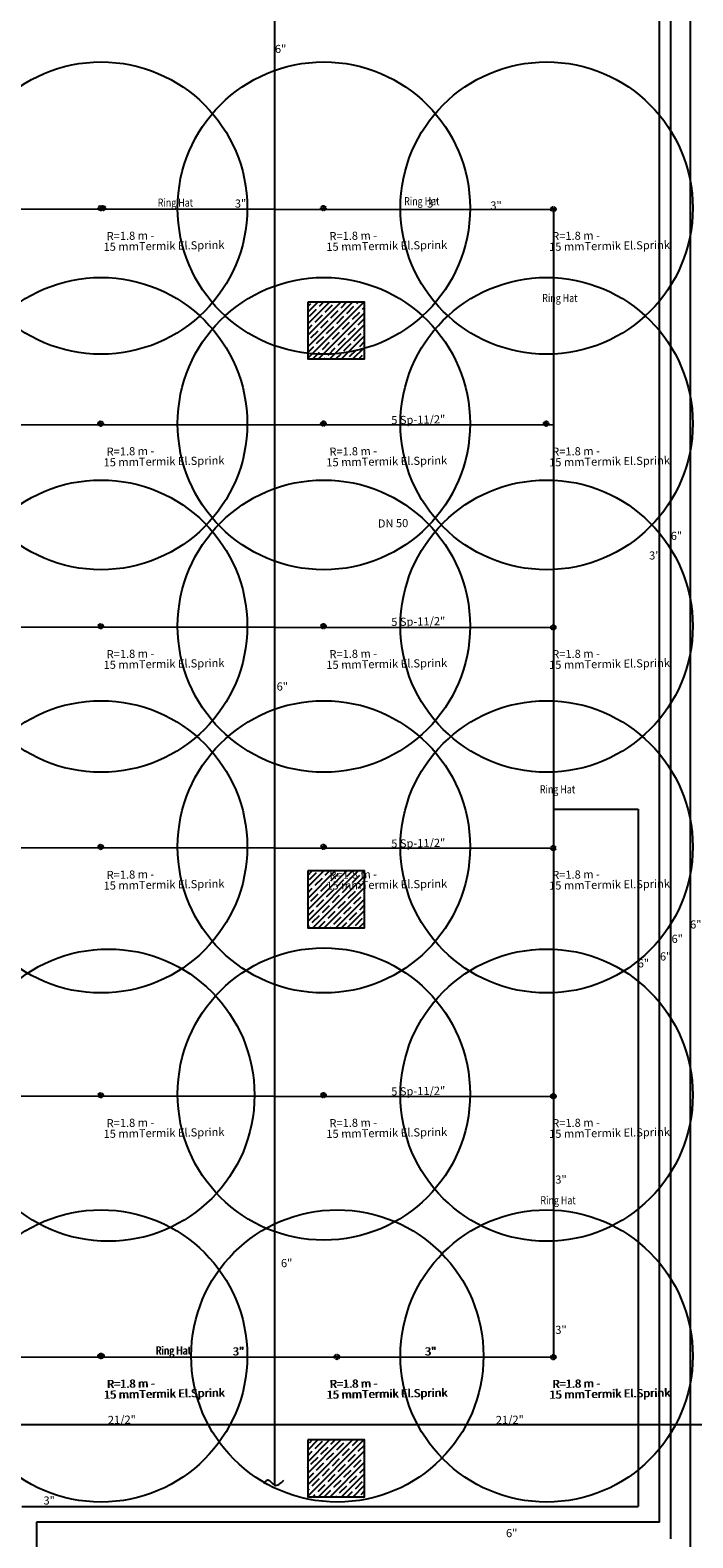
# Model space of a CAD drawing. Units: millimetres. Extents: x -479183 to -162279, y -131527 to -30428.
# Drawn here: x -233847 to -233032, y -63322 to -61467 of the extents above; entities that cross this region are included whole.
import ezdxf
from ezdxf.enums import TextEntityAlignment as Align

# ---------------------------------------------------------------- set-up
doc = ezdxf.new("R2010")
doc.units = ezdxf.units.MM
doc.linetypes.add('DASHED2', pattern=[0.375, 0.25, -0.125])
for name, color, linetype in [('bakolon', 3, 'Continuous'), ('KL', 1, 'Continuous'), ('Mekanik_pprc_ısıtma_dönüş', 40, 'DASHED2'), ('PERDE-H', 9, 'Continuous'), ('t-sprinkler-hat', 91, 'Sprinkler'), ('TEMIZSUCAP', 7, 'Continuous')]:
    doc.layers.add(name, color=color, linetype=linetype)
doc.layers.add('Bakır boru yazı', color=7, linetype='Continuous', lineweight=5)
doc.layers.add('t-yangin', color=5, linetype='YANGIN', lineweight=25)
doc.styles.add('ARIAL', font='ARIAL.TTF', dxfattribs={"height": 1})
doc.styles.add('ersin', font='TIMES.TTF', dxfattribs={"height": 5})
doc.linetypes.add('Sprinkler', pattern='A,1.5,-0.15,["Sp",Standard,S=0.2,R=0,X=-0.05,Y=-0.05],-0.35', length=2)
doc.linetypes.add('YANGIN', pattern='A,0.5,-0.1,["Y",Standard,S=0.1,R=0,X=-0.1,Y=-0.05],0', length=0.6)
pattern_1 = [(45, (-476266.171, -93106.351), (-7.0710678, 7.0710678), []), (45, (-476259.1, -93106.351), (-7.0710678, 7.0710678), [12.5, -2.5, 0, -2.5])]

msp = doc.modelspace()

# ---------------------------------------------------------------- hatches: boundary and pattern name
at = {"layer": 'PERDE-H'}
h = msp.add_hatch(dxfattribs=at)
h.set_pattern_fill('ANSI35', color=0, scale=40, style=0)
h.set_pattern_definition(pattern_1)
h.paths.add_polyline_path([(-233436.16, -61801.12), (-233471.16, -61801.12), (-233471.16, -61836.12), (-233436.16, -61836.12)])
h.paths.add_polyline_path([(-233471.16, -61801.12), (-233506.16, -61801.12), (-233506.16, -61836.12), (-233471.16, -61836.12)])
h.paths.add_polyline_path([(-233471.16, -61836.12), (-233506.16, -61836.12), (-233506.16, -61871.12), (-233471.16, -61871.12)])
h.paths.add_polyline_path([(-233436.16, -61836.12), (-233471.16, -61836.12), (-233471.16, -61871.12), (-233436.16, -61871.12)])
h = msp.add_hatch(dxfattribs=at)
h.set_pattern_fill('ANSI35', color=0, scale=40, style=0)
h.set_pattern_definition(pattern_1)
h.paths.add_polyline_path([(-233436.16, -62501.12), (-233471.16, -62501.12), (-233471.16, -62536.12), (-233436.16, -62536.12)])
h.paths.add_polyline_path([(-233471.16, -62501.12), (-233506.16, -62501.12), (-233506.16, -62536.12), (-233471.16, -62536.12)])
h.paths.add_polyline_path([(-233471.16, -62536.12), (-233506.16, -62536.12), (-233506.16, -62571.12), (-233471.16, -62571.12)])
h.paths.add_polyline_path([(-233436.16, -62536.12), (-233471.16, -62536.12), (-233471.16, -62571.12), (-233436.16, -62571.12)])
h = msp.add_hatch(dxfattribs=at)
h.set_pattern_fill('ANSI35', color=0, scale=40, style=0)
h.set_pattern_definition(pattern_1)
h.paths.add_polyline_path([(-233436.16, -63201.12), (-233471.16, -63201.12), (-233471.16, -63236.12), (-233436.16, -63236.12)])
h.paths.add_polyline_path([(-233471.16, -63201.12), (-233506.16, -63201.12), (-233506.16, -63236.12), (-233471.16, -63236.12)])
h.paths.add_polyline_path([(-233471.16, -63236.12), (-233506.16, -63236.12), (-233506.16, -63271.12), (-233471.16, -63271.12)])
h.paths.add_polyline_path([(-233436.16, -63236.12), (-233471.16, -63236.12), (-233471.16, -63271.12), (-233436.16, -63271.12)])

# ---------------------------------------------------------------- linework, layer by layer
at = {"layer": 'bakolon', "color": 0}
for points in [[(-233506.16, -61801.12), (-233506.16, -61871.12), (-233436.16, -61871.12), (-233436.16, -61801.12)], [(-233506.16, -62501.12), (-233506.16, -62571.12), (-233436.16, -62571.12), (-233436.16, -62501.12)], [(-233506.16, -63201.12), (-233506.16, -63271.12), (-233436.16, -63271.12), (-233436.16, -63201.12)]]:
    msp.add_lwpolyline(points, close=True, dxfattribs=at)
at = {"layer": 'KL'}
for p, q in [((-233760.79, -61685.52), (-233760.79, -61685.52)), ((-233760.79, -61685.52), (-233760.79, -61685.52)), ((-233757.84, -61685.52), (-233757.84, -61685.52)), ((-233757.84, -61685.52), (-233757.84, -61685.52)), ((-233486.81, -61685.52), (-233486.81, -61685.52)), ((-233486.81, -61685.52), (-233486.81, -61685.52)), ((-233204.08, -61686.86), (-233204.08, -61686.86)), ((-233204.08, -61686.86), (-233204.08, -61686.86)), ((-233760.79, -61950.7), (-233760.79, -61950.7)), ((-233760.79, -61950.7), (-233760.79, -61950.7)), ((-233486.81, -61950.7), (-233486.81, -61950.7)), ((-233486.81, -61950.7), (-233486.81, -61950.7)), ((-233212.81, -61950.7), (-233212.81, -61950.7)), ((-233212.81, -61950.7), (-233212.81, -61950.7)), ((-233760.79, -62199.91), (-233760.79, -62199.91)), ((-233760.79, -62199.91), (-233760.79, -62199.91)), ((-233486.81, -62199.91), (-233486.81, -62199.91)), ((-233486.81, -62199.91), (-233486.81, -62199.91)), ((-233203.99, -62201.48), (-233203.99, -62201.48)), ((-233203.99, -62201.48), (-233203.99, -62201.48)), ((-233760.79, -62471.48), (-233760.79, -62471.48)), ((-233760.79, -62471.48), (-233760.79, -62471.48)), ((-233486.81, -62471.48), (-233486.81, -62471.48)), ((-233486.81, -62471.48), (-233486.81, -62471.48)), ((-233203.99, -62472.95), (-233203.99, -62472.95)), ((-233203.99, -62472.95), (-233203.99, -62472.95)), ((-233760.79, -62776.98), (-233760.79, -62776.98)), ((-233760.79, -62776.98), (-233760.79, -62776.98)), ((-233486.81, -62776.98), (-233486.81, -62776.98)), ((-233486.81, -62776.98), (-233486.81, -62776.98)), ((-233204.07, -62778.33), (-233204.07, -62778.33)), ((-233204.07, -62778.33), (-233204.07, -62778.33)), ((-233760.79, -63097.87), (-233760.79, -63097.87)), ((-233760.79, -63097.87), (-233760.79, -63097.87)), ((-233759.84, -63097.87), (-233759.84, -63097.87)), ((-233759.84, -63097.87), (-233759.84, -63097.87)), ((-233470.16, -63098.99), (-233470.16, -63098.99)), ((-233470.16, -63098.99), (-233470.16, -63098.99)), ((-233469.21, -63098.99), (-233469.21, -63098.99)), ((-233469.21, -63098.99), (-233469.21, -63098.99)), ((-233204.1, -63099.29), (-233204.1, -63099.29)), ((-233204.1, -63099.29), (-233204.1, -63099.29)), ((-233203.15, -63099.29), (-233203.15, -63099.29)), ((-233203.15, -63099.29), (-233203.15, -63099.29))]:
    msp.add_line(p, q, dxfattribs=at)
for centre in [(-233760.24, -61685.46), (-233486.26, -61685.46), (-233212.26, -61685.46), (-233760.24, -61950.64), (-233486.26, -61950.64), (-233212.26, -61950.64), (-233760.24, -62199.84), (-233486.26, -62199.84), (-233212.26, -62199.84), (-233760.24, -62471.41), (-233486.26, -62471.41), (-233212.26, -62471.41), (-233751.37, -62776.91), (-233486.26, -62775.56), (-233212.26, -62776.91), (-233760.24, -63097.81), (-233469.68, -63097.81), (-233212.26, -63097.81)]:
    msp.add_circle(centre, 179.8, dxfattribs=at)
at = {"layer": 'Mekanik_pprc_ısıtma_dönüş'}
for p, q in [((-233763.79, -61685.63), (-233757.79, -61685.63)), ((-233760.84, -61685.63), (-233754.84, -61685.63)), ((-233760.75, -61682.52), (-233760.75, -61688.52)), ((-233757.8, -61682.52), (-233757.8, -61688.52)), ((-233489.8, -61685.63), (-233483.81, -61685.63)), ((-233486.76, -61682.52), (-233486.76, -61688.52)), ((-233207.08, -61686.97), (-233201.08, -61686.97)), ((-233204.04, -61683.86), (-233204.04, -61689.86)), ((-233763.79, -61950.81), (-233757.79, -61950.81)), ((-233760.75, -61947.7), (-233760.75, -61953.7)), ((-233489.8, -61950.81), (-233483.81, -61950.81)), ((-233486.76, -61947.7), (-233486.76, -61953.7)), ((-233215.81, -61950.81), (-233209.81, -61950.81)), ((-233212.77, -61947.7), (-233212.77, -61953.7)), ((-233763.79, -62200.01), (-233757.79, -62200.01)), ((-233760.75, -62196.91), (-233760.75, -62202.91)), ((-233489.8, -62200.01), (-233483.81, -62200.01)), ((-233486.76, -62196.91), (-233486.76, -62202.91)), ((-233203.95, -62198.48), (-233203.95, -62204.48)), ((-233206.99, -62201.58), (-233200.99, -62201.58)), ((-233763.79, -62471.58), (-233757.79, -62471.58)), ((-233760.75, -62468.48), (-233760.75, -62474.48)), ((-233489.8, -62471.58), (-233483.81, -62471.58)), ((-233486.76, -62468.48), (-233486.76, -62474.48)), ((-233206.99, -62473.06), (-233200.99, -62473.06)), ((-233203.95, -62469.95), (-233203.95, -62475.95)), ((-233760.75, -62773.98), (-233760.75, -62779.98)), ((-233486.76, -62773.98), (-233486.76, -62779.98)), ((-233204.03, -62775.33), (-233204.03, -62781.33)), ((-233763.79, -62777.09), (-233757.79, -62777.09)), ((-233489.8, -62777.09), (-233483.81, -62777.09)), ((-233207.07, -62778.44), (-233201.07, -62778.44)), ((-233763.79, -63097.98), (-233757.79, -63097.98)), ((-233762.83, -63097.98), (-233756.84, -63097.98)), ((-233760.75, -63094.87), (-233760.75, -63100.87)), ((-233759.79, -63094.87), (-233759.79, -63100.87)), ((-233473.16, -63099.09), (-233467.16, -63099.09)), ((-233472.21, -63099.09), (-233466.21, -63099.09)), ((-233470.12, -63095.99), (-233470.12, -63101.99)), ((-233207.1, -63099.4), (-233201.11, -63099.4)), ((-233206.15, -63099.4), (-233200.15, -63099.4)), ((-233204.06, -63096.29), (-233204.06, -63102.29))]:
    msp.add_line(p, q, dxfattribs=at)
for centre, radius in [((-233760.79, -61685.52), 3), ((-233760.75, -61685.63), 0.958), ((-233757.84, -61685.52), 3), ((-233757.8, -61685.63), 0.958), ((-233486.81, -61685.52), 3), ((-233486.76, -61685.63), 0.958), ((-233204.08, -61686.86), 3), ((-233204.04, -61686.97), 0.958), ((-233760.79, -61950.7), 3), ((-233760.75, -61950.81), 0.958), ((-233486.81, -61950.7), 3), ((-233486.76, -61950.81), 0.958), ((-233212.81, -61950.7), 3), ((-233212.77, -61950.81), 0.958), ((-233760.79, -62199.91), 3), ((-233760.75, -62200.01), 0.958), ((-233486.81, -62199.91), 3), ((-233486.76, -62200.01), 0.958), ((-233203.99, -62201.48), 3), ((-233203.95, -62201.58), 0.958), ((-233760.79, -62471.48), 3), ((-233760.75, -62471.58), 0.958), ((-233486.81, -62471.48), 3), ((-233486.76, -62471.58), 0.958), ((-233203.99, -62472.95), 3), ((-233203.95, -62473.06), 0.958), ((-233760.79, -62776.98), 3), ((-233760.75, -62777.09), 0.958), ((-233486.81, -62776.98), 3), ((-233486.76, -62777.09), 0.958), ((-233204.07, -62778.33), 3), ((-233204.03, -62778.44), 0.958), ((-233760.79, -63097.87), 3), ((-233759.84, -63097.87), 3), ((-233760.75, -63097.98), 0.958), ((-233759.79, -63097.98), 0.958), ((-233470.16, -63098.99), 3), ((-233470.12, -63099.09), 0.958), ((-233204.1, -63099.29), 3), ((-233204.06, -63099.4), 0.958)]:
    msp.add_circle(centre, radius, dxfattribs=at)
at = {"layer": 't-sprinkler-hat'}
for p, q in [((-233035.87, -58740.13), (-233035.87, -63333.98)), ((-233060.09, -58999.96), (-233060.09, -63322.83)), ((-233073.6, -63302.29), (-233073.6, -60788.35)), ((-233547, -61273.27), (-233547, -63256.23)), ((-233203.58, -62425.08), (-233099.56, -62425.08)), ((-233099.56, -62425.08), (-233099.56, -63266.2)), ((-233099.56, -63266.2), (-233099.56, -63282.99)), ((-233857.83, -63282.99), (-233099.56, -63282.99)), ((-233073.6, -63302.29), (-233839.73, -63302.29)), ((-233839.73, -63302.29), (-233839.73, -63651.39))]:
    msp.add_line(p, q, dxfattribs=at)
at = {"layer": 't-sprinkler-hat', "color": 91}
for p, q in [((-234606.27, -61685.63), (-233204.04, -61687.08)), ((-233203.9, -61686.97), (-233203.99, -63099.44)), ((-234606.82, -61950.81), (-233203.91, -61952.27)), ((-234607.35, -62200.01), (-233203.93, -62201.47)), ((-234607.91, -62471.58), (-233203.95, -62473.04)), ((-234608.55, -62777.08), (-233203.97, -62778.54)), ((-234605.36, -63097.98), (-233203.99, -63099.44))]:
    msp.add_line(p, q, dxfattribs=at)
at = {"layer": 't-sprinkler-hat', "start_tangent": (-0.9972037, -0.0747317)}
msp.add_spline([(-233560.13, -63254.61), (-233555.23, -63250.32), (-233547.1, -63256.6), (-233535.3, -63250.48)], degree=3, dxfattribs=at)
at = {"layer": 't-yangin', "ltscale": 2}
msp.add_line((-232852.89, -63182.75), (-234215.27, -63182.75), dxfattribs=at)

# ---------------------------------------------------------------- texts
at = {"layer": 'Bakır boru yazı', "style": 'ersin'}
for s, p in [('6"', (-233539.41, -61489.63)), ('3"', (-233588.69, -61679.78)), ('3"', (-233352.33, -61679.78)), ('3"', (-233274.46, -61682.21)), ('R=1.8 m -', (-233724.1, -61719.52)), ('R=1.8 m -', (-233450.11, -61719.52)), ('R=1.8 m -', (-233176.12, -61719.52)), ('15 mmTermik El.Sprink', (-233682.87, -61731.89)), ('15 mmTermik El.Sprink', (-233408.89, -61731.89)), ('15 mmTermik El.Sprink', (-233134.89, -61731.89)), ('5 Sp-11/2"', (-233370.14, -61945.79)), ('15 mmTermik El.Sprink', (-233682.87, -61997.07)), ('R=1.8 m -', (-233724.1, -61984.7)), ('15 mmTermik El.Sprink', (-233408.89, -61997.07)), ('R=1.8 m -', (-233450.11, -61984.7)), ('15 mmTermik El.Sprink', (-233134.89, -61997.07)), ('R=1.8 m -', (-233176.12, -61984.7)), ('DN 50', (-233401.13, -62073.27)), ('6"', (-233052.56, -62088.68)), ('3"', (-233079.22, -62112.83)), ('5 Sp-11/2"', (-233370.14, -62194.13)), ('R=1.8 m -', (-233724.1, -62233.91)), ('R=1.8 m -', (-233450.11, -62233.91)), ('R=1.8 m -', (-233176.12, -62233.91)), ('15 mmTermik El.Sprink', (-233682.87, -62246.28)), ('15 mmTermik El.Sprink', (-233408.89, -62246.28)), ('15 mmTermik El.Sprink', (-233134.89, -62246.28)), ('6"', (-233537.33, -62274.06)), ('5 Sp-11/2"', (-233370.14, -62466.87)), ('15 mmTermik El.Sprink', (-233682.87, -62517.85)), ('R=1.8 m -', (-233724.1, -62505.48)), ('15 mmTermik El.Sprink', (-233408.89, -62517.85)), ('R=1.8 m -', (-233450.11, -62505.48)), ('15 mmTermik El.Sprink', (-233134.89, -62517.85)), ('R=1.8 m -', (-233176.12, -62505.48)), ('6"', (-233028.81, -62566.87)), ('6"', (-233051.61, -62584.53)), ('6"', (-233093.22, -62614.72)), ('6"', (-233065.86, -62606.17)), ('5 Sp-11/2"', (-233370.14, -62771.9)), ('R=1.8 m -', (-233724.1, -62810.98)), ('R=1.8 m -', (-233450.11, -62810.98)), ('R=1.8 m -', (-233176.12, -62810.98)), ('15 mmTermik El.Sprink', (-233682.87, -62823.35)), ('15 mmTermik El.Sprink', (-233408.89, -62823.35)), ('15 mmTermik El.Sprink', (-233134.89, -62823.35)), ('3"', (-233194.57, -62880.72)), ('6"', (-233532.02, -62983.51)), ('3"', (-233194.57, -63065.62)), ('3"', (-233591.64, -63092.13)), ('3"', (-233590.69, -63092.13)), ('3"', (-233355.28, -63092.13)), ('3"', (-233354.33, -63092.13)), ('R=1.8 m -', (-233724.1, -63131.87)), ('R=1.8 m -', (-233723.14, -63131.87)), ('R=1.8 m -', (-233450.11, -63131.87)), ('R=1.8 m -', (-233449.16, -63131.87)), ('R=1.8 m -', (-233176.12, -63131.87)), ('R=1.8 m -', (-233175.16, -63131.87)), ('15 mmTermik El.Sprink', (-233682.87, -63144.24)), ('15 mmTermik El.Sprink', (-233681.92, -63144.24)), ('15 mmTermik El.Sprink', (-233408.89, -63144.24)), ('15 mmTermik El.Sprink', (-233407.94, -63144.24)), ('15 mmTermik El.Sprink', (-233134.89, -63144.24)), ('15 mmTermik El.Sprink', (-233133.94, -63144.24)), ('21/2"', (-233734.67, -63176.31)), ('21/2"', (-233257.47, -63176.36)), ('3"', (-233824.09, -63275.6)), ('6"', (-233255.22, -63315.73))]:
    msp.add_text(s, height=10, rotation=0.99775, dxfattribs=at).set_placement(p, align=Align.MIDDLE_CENTER)
at = {"layer": 'TEMIZSUCAP', "color": 2, "style": 'ARIAL', "width": 0.8}
for p in [(-233690.51, -61683.73), (-233387.5, -61681.99), (-233217.63, -61801.08), (-233220.61, -62405.64), (-233219.88, -62911.25), (-233693.46, -63096.08), (-233692.51, -63096.08)]:
    msp.add_text('Ring Hat', height=10, dxfattribs=at).set_placement(p)

doc.saveas('drawing.dxf')
